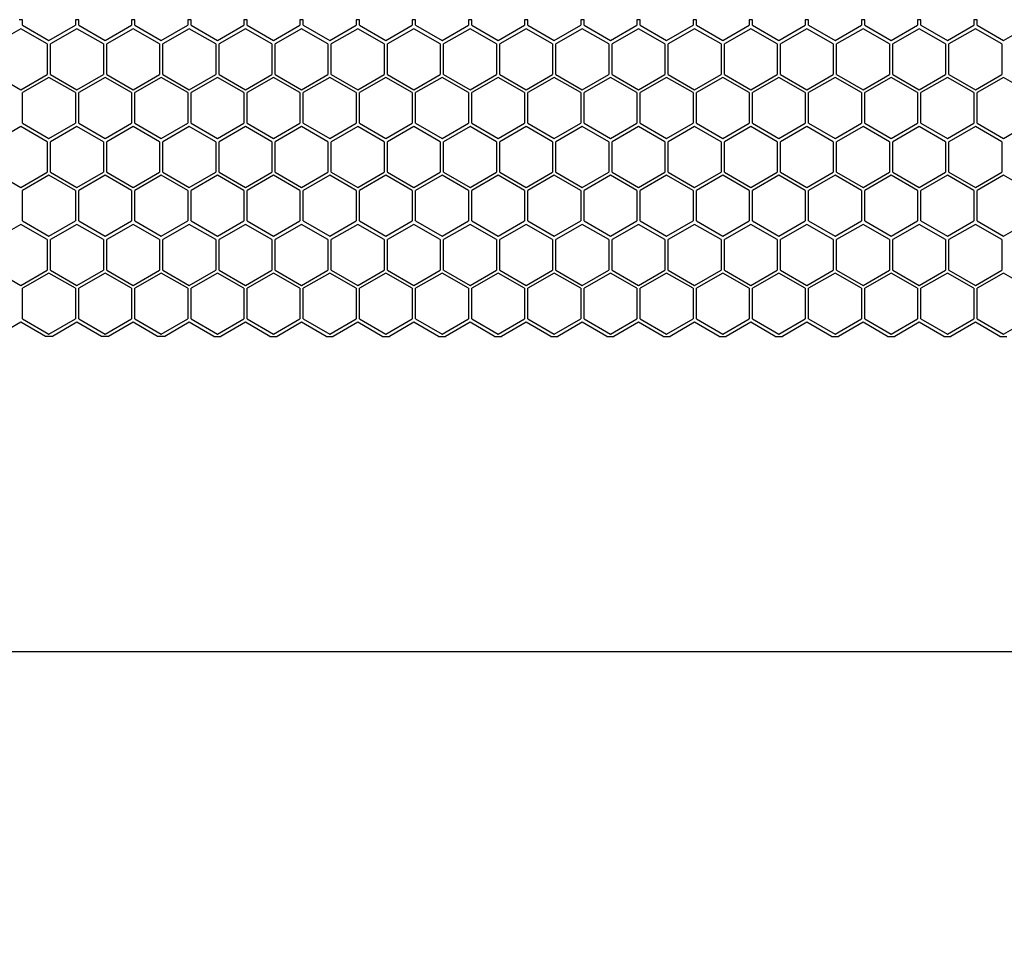
# Model space of a CAD drawing. Units: millimetres. Extents: x 38700 to 41907, y -4827 to -4295.
# Drawn here: x 41667 to 41726, y -4410 to -4355 of the extents above; entities that cross this region are included whole.
import ezdxf

# ---------------------------------------------------------------- set-up
doc = ezdxf.new("R2010")
doc.units = ezdxf.units.MM
doc.styles.get("Standard").update_dxf_attribs({"font": 'arial.ttf'})
doc.dimstyles.get("Standard").update_dxf_attribs({"dimtxt": 15, "dimasz": 10, "dimexe": 2, "dimexo": 5, "dimgap": 3, "dimtad": 0, "dimtih": 1, "dimtoh": 1, "dimdec": 0, "dimzin": 0, "dimdsep": 46, "dimtxsty": 'Standard', "dimcen": 0.09, "dimadec": 0, "dimazin": 0, "dimtfac": 1, "dimtdec": 0, "dimtofl": 0, "dimtmove": 0, "dimatfit": 3, "dimfxl": 1, "dimtolj": 1, "dimtzin": 0, "dimarcsym": 0})

# ---------------------------------------------------------------- blocks, each defined once
blk = doc.blocks.new('*D60')
at = {"color": 0, "lineweight": -2}
for p, q in [((40873.47, -4392.227), (40873.47, -4395.227)), ((41833.47, -4392.227), (41833.47, -4395.227)), ((40891.47, -4393.227), (41330.616, -4393.227)), ((41815.47, -4393.227), (41376.324, -4393.227))]:
    blk.add_line(p, q, dxfattribs=at)
at = {"color": 0, "lineweight": 70}
for points in [[(40891.47, -4390.227), (40891.47, -4396.227), (40873.47, -4393.227)], [(41815.47, -4396.227), (41815.47, -4390.227), (41833.47, -4393.227)]]:
    blk.add_solid(points, dxfattribs=at)
at = {"layer": 'Defpoints', "color": 0, "lineweight": 70}
for p in [(40873.47, -4374.22), (41833.47, -4374.299), (40873.47, -4393.227)]:
    blk.add_point(p, dxfattribs=at)
at = {"color": 0, "lineweight": -3, "insert": (41353.47, -4393.227), "char_height": 26, "attachment_point": 5}
blk.add_mtext('\\A1;\\H0.692308x;960', dxfattribs=at)

msp = doc.modelspace()

# ---------------------------------------------------------------- linework, layer by layer
at = {"color": 7, "linetype": 'Continuous'}
for p, q in [((41666.859, -4355.299), (41666.658, -4355.299)), ((41666.859, -4355.634), (41666.859, -4355.299)), ((41670.229, -4355.299), (41670.028, -4355.299)), ((41670.028, -4355.299), (41670.028, -4355.634)), ((41670.229, -4355.634), (41670.229, -4355.299)), ((41673.599, -4355.299), (41673.398, -4355.299)), ((41673.398, -4355.299), (41673.398, -4355.634)), ((41673.599, -4355.634), (41673.599, -4355.299)), ((41676.969, -4355.299), (41676.768, -4355.299)), ((41676.768, -4355.299), (41676.768, -4355.634)), ((41676.969, -4355.634), (41676.969, -4355.299)), ((41680.339, -4355.299), (41680.138, -4355.299)), ((41680.138, -4355.299), (41680.138, -4355.634)), ((41680.339, -4355.634), (41680.339, -4355.299)), ((41683.709, -4355.299), (41683.508, -4355.299)), ((41683.508, -4355.299), (41683.508, -4355.634)), ((41683.709, -4355.634), (41683.709, -4355.299)), ((41687.079, -4355.299), (41686.878, -4355.299)), ((41686.878, -4355.299), (41686.878, -4355.634)), ((41687.079, -4355.634), (41687.079, -4355.299)), ((41690.449, -4355.299), (41690.248, -4355.299)), ((41690.248, -4355.299), (41690.248, -4355.634)), ((41690.449, -4355.634), (41690.449, -4355.299)), ((41693.819, -4355.299), (41693.618, -4355.299)), ((41693.618, -4355.299), (41693.618, -4355.634)), ((41693.819, -4355.634), (41693.819, -4355.299)), ((41697.189, -4355.299), (41696.988, -4355.299)), ((41696.988, -4355.299), (41696.988, -4355.634)), ((41697.189, -4355.634), (41697.189, -4355.299)), ((41700.559, -4355.299), (41700.358, -4355.299)), ((41700.358, -4355.299), (41700.358, -4355.634)), ((41700.559, -4355.634), (41700.559, -4355.299)), ((41703.929, -4355.299), (41703.728, -4355.299)), ((41703.728, -4355.299), (41703.728, -4355.634)), ((41703.929, -4355.634), (41703.929, -4355.299)), ((41707.299, -4355.299), (41707.098, -4355.299)), ((41707.098, -4355.299), (41707.098, -4355.634)), ((41707.299, -4355.634), (41707.299, -4355.299)), ((41710.669, -4355.299), (41710.468, -4355.299)), ((41710.468, -4355.299), (41710.468, -4355.634)), ((41710.669, -4355.634), (41710.669, -4355.299)), ((41714.039, -4355.299), (41713.838, -4355.299)), ((41713.838, -4355.299), (41713.838, -4355.634)), ((41714.039, -4355.634), (41714.039, -4355.299)), ((41717.409, -4355.299), (41717.208, -4355.299)), ((41717.208, -4355.299), (41717.208, -4355.634)), ((41717.409, -4355.634), (41717.409, -4355.299)), ((41720.779, -4355.299), (41720.578, -4355.299)), ((41720.578, -4355.299), (41720.578, -4355.634)), ((41720.779, -4355.634), (41720.779, -4355.299)), ((41724.149, -4355.299), (41723.948, -4355.299)), ((41723.948, -4355.299), (41723.948, -4355.634)), ((41724.149, -4355.634), (41724.149, -4355.299)), ((41666.755, -4355.839), (41665.17, -4356.754)), ((41668.34, -4356.754), (41666.755, -4355.839)), ((41666.859, -4355.634), (41668.444, -4356.549)), ((41668.444, -4356.549), (41670.028, -4355.634)), ((41670.125, -4355.839), (41668.54, -4356.754)), ((41671.71, -4356.754), (41670.125, -4355.839)), ((41670.229, -4355.634), (41671.814, -4356.549)), ((41671.814, -4356.549), (41673.398, -4355.634)), ((41673.495, -4355.839), (41671.91, -4356.754)), ((41675.08, -4356.754), (41673.495, -4355.839)), ((41673.599, -4355.634), (41675.184, -4356.549)), ((41675.184, -4356.549), (41676.768, -4355.634)), ((41676.865, -4355.839), (41675.28, -4356.754)), ((41678.45, -4356.754), (41676.865, -4355.839)), ((41676.969, -4355.634), (41678.554, -4356.549)), ((41678.554, -4356.549), (41680.138, -4355.634)), ((41680.235, -4355.839), (41678.65, -4356.754)), ((41681.82, -4356.754), (41680.235, -4355.839)), ((41680.339, -4355.634), (41681.924, -4356.549)), ((41681.924, -4356.549), (41683.508, -4355.634)), ((41683.605, -4355.839), (41682.02, -4356.754)), ((41685.19, -4356.754), (41683.605, -4355.839)), ((41683.709, -4355.634), (41685.294, -4356.549)), ((41685.294, -4356.549), (41686.878, -4355.634)), ((41686.975, -4355.839), (41685.39, -4356.754)), ((41688.56, -4356.754), (41686.975, -4355.839)), ((41687.079, -4355.634), (41688.664, -4356.549)), ((41688.664, -4356.549), (41690.248, -4355.634)), ((41690.345, -4355.839), (41688.76, -4356.754)), ((41691.93, -4356.754), (41690.345, -4355.839)), ((41690.449, -4355.634), (41692.034, -4356.549)), ((41692.034, -4356.549), (41693.618, -4355.634)), ((41693.715, -4355.839), (41692.13, -4356.754)), ((41695.3, -4356.754), (41693.715, -4355.839)), ((41693.819, -4355.634), (41695.404, -4356.549)), ((41695.404, -4356.549), (41696.988, -4355.634)), ((41697.085, -4355.839), (41695.5, -4356.754)), ((41698.67, -4356.754), (41697.085, -4355.839)), ((41697.189, -4355.634), (41698.774, -4356.549)), ((41698.774, -4356.549), (41700.358, -4355.634)), ((41700.455, -4355.839), (41698.87, -4356.754)), ((41702.04, -4356.754), (41700.455, -4355.839)), ((41700.559, -4355.634), (41702.144, -4356.549)), ((41702.144, -4356.549), (41703.728, -4355.634)), ((41703.825, -4355.839), (41702.24, -4356.754)), ((41705.41, -4356.754), (41703.825, -4355.839)), ((41703.929, -4355.634), (41705.514, -4356.549)), ((41705.514, -4356.549), (41707.098, -4355.634)), ((41707.195, -4355.839), (41705.61, -4356.754)), ((41708.78, -4356.754), (41707.195, -4355.839)), ((41707.299, -4355.634), (41708.884, -4356.549)), ((41708.884, -4356.549), (41710.468, -4355.634)), ((41710.565, -4355.839), (41708.98, -4356.754)), ((41712.15, -4356.754), (41710.565, -4355.839)), ((41710.669, -4355.634), (41712.254, -4356.549)), ((41712.254, -4356.549), (41713.838, -4355.634)), ((41713.935, -4355.839), (41712.35, -4356.754)), ((41715.52, -4356.754), (41713.935, -4355.839)), ((41714.039, -4355.634), (41715.624, -4356.549)), ((41715.624, -4356.549), (41717.208, -4355.634)), ((41717.305, -4355.839), (41715.72, -4356.754)), ((41718.89, -4356.754), (41717.305, -4355.839)), ((41717.409, -4355.634), (41718.994, -4356.549)), ((41718.994, -4356.549), (41720.578, -4355.634)), ((41720.675, -4355.839), (41719.09, -4356.754)), ((41722.26, -4356.754), (41720.675, -4355.839)), ((41720.779, -4355.634), (41722.364, -4356.549)), ((41722.364, -4356.549), (41723.948, -4355.634)), ((41724.045, -4355.839), (41722.46, -4356.754)), ((41725.63, -4356.754), (41724.045, -4355.839)), ((41724.149, -4355.634), (41725.734, -4356.549)), ((41725.734, -4356.549), (41727.318, -4355.634)), ((41668.34, -4356.754), (41668.34, -4358.584)), ((41668.54, -4358.584), (41668.54, -4356.754)), ((41671.71, -4356.754), (41671.71, -4358.584)), ((41671.91, -4358.584), (41671.91, -4356.754)), ((41675.08, -4356.754), (41675.08, -4358.584)), ((41675.28, -4358.584), (41675.28, -4356.754)), ((41678.45, -4356.754), (41678.45, -4358.584)), ((41678.65, -4358.584), (41678.65, -4356.754)), ((41681.82, -4356.754), (41681.82, -4358.584)), ((41682.02, -4358.584), (41682.02, -4356.754)), ((41685.19, -4356.754), (41685.19, -4358.584)), ((41685.39, -4358.584), (41685.39, -4356.754)), ((41688.56, -4356.754), (41688.56, -4358.584)), ((41688.76, -4358.584), (41688.76, -4356.754)), ((41691.93, -4356.754), (41691.93, -4358.584)), ((41692.13, -4358.584), (41692.13, -4356.754)), ((41695.3, -4356.754), (41695.3, -4358.584)), ((41695.5, -4358.584), (41695.5, -4356.754)), ((41698.67, -4356.754), (41698.67, -4358.584)), ((41698.87, -4358.584), (41698.87, -4356.754)), ((41702.04, -4356.754), (41702.04, -4358.584)), ((41702.24, -4358.584), (41702.24, -4356.754)), ((41705.41, -4356.754), (41705.41, -4358.584)), ((41705.61, -4358.584), (41705.61, -4356.754)), ((41708.78, -4356.754), (41708.78, -4358.584)), ((41708.98, -4358.584), (41708.98, -4356.754)), ((41712.15, -4356.754), (41712.15, -4358.584)), ((41712.35, -4358.584), (41712.35, -4356.754)), ((41715.52, -4356.754), (41715.52, -4358.584)), ((41715.72, -4358.584), (41715.72, -4356.754)), ((41718.89, -4356.754), (41718.89, -4358.584)), ((41719.09, -4358.584), (41719.09, -4356.754)), ((41722.26, -4356.754), (41722.26, -4358.584)), ((41722.46, -4358.584), (41722.46, -4356.754)), ((41725.63, -4356.754), (41725.63, -4358.584)), ((41665.17, -4358.584), (41666.755, -4359.499)), ((41666.755, -4359.499), (41668.34, -4358.584)), ((41668.444, -4358.759), (41666.859, -4359.674)), ((41670.028, -4359.674), (41668.444, -4358.759)), ((41668.54, -4358.584), (41670.125, -4359.499)), ((41670.125, -4359.499), (41671.71, -4358.584)), ((41671.814, -4358.759), (41670.229, -4359.674)), ((41673.398, -4359.674), (41671.814, -4358.759)), ((41671.91, -4358.584), (41673.495, -4359.499)), ((41673.495, -4359.499), (41675.08, -4358.584)), ((41675.184, -4358.759), (41673.599, -4359.674)), ((41676.768, -4359.674), (41675.184, -4358.759)), ((41675.28, -4358.584), (41676.865, -4359.499)), ((41676.865, -4359.499), (41678.45, -4358.584)), ((41678.554, -4358.759), (41676.969, -4359.674)), ((41680.138, -4359.674), (41678.554, -4358.759)), ((41678.65, -4358.584), (41680.235, -4359.499)), ((41680.235, -4359.499), (41681.82, -4358.584)), ((41681.924, -4358.759), (41680.339, -4359.674)), ((41683.508, -4359.674), (41681.924, -4358.759)), ((41682.02, -4358.584), (41683.605, -4359.499)), ((41683.605, -4359.499), (41685.19, -4358.584)), ((41685.294, -4358.759), (41683.709, -4359.674)), ((41686.878, -4359.674), (41685.294, -4358.759)), ((41685.39, -4358.584), (41686.975, -4359.499)), ((41686.975, -4359.499), (41688.56, -4358.584)), ((41688.664, -4358.759), (41687.079, -4359.674)), ((41690.248, -4359.674), (41688.664, -4358.759)), ((41688.76, -4358.584), (41690.345, -4359.499)), ((41690.345, -4359.499), (41691.93, -4358.584)), ((41692.034, -4358.759), (41690.449, -4359.674)), ((41693.618, -4359.674), (41692.034, -4358.759)), ((41692.13, -4358.584), (41693.715, -4359.499)), ((41693.715, -4359.499), (41695.3, -4358.584)), ((41695.404, -4358.759), (41693.819, -4359.674)), ((41696.988, -4359.674), (41695.404, -4358.759)), ((41695.5, -4358.584), (41697.085, -4359.499)), ((41697.085, -4359.499), (41698.67, -4358.584)), ((41698.774, -4358.759), (41697.189, -4359.674)), ((41700.358, -4359.674), (41698.774, -4358.759)), ((41698.87, -4358.584), (41700.455, -4359.499)), ((41700.455, -4359.499), (41702.04, -4358.584)), ((41702.144, -4358.759), (41700.559, -4359.674)), ((41703.728, -4359.674), (41702.144, -4358.759)), ((41702.24, -4358.584), (41703.825, -4359.499)), ((41703.825, -4359.499), (41705.41, -4358.584)), ((41705.514, -4358.759), (41703.929, -4359.674)), ((41707.098, -4359.674), (41705.514, -4358.759)), ((41705.61, -4358.584), (41707.195, -4359.499)), ((41707.195, -4359.499), (41708.78, -4358.584)), ((41708.884, -4358.759), (41707.299, -4359.674)), ((41710.468, -4359.674), (41708.884, -4358.759)), ((41708.98, -4358.584), (41710.565, -4359.499)), ((41710.565, -4359.499), (41712.15, -4358.584)), ((41712.254, -4358.759), (41710.669, -4359.674)), ((41713.838, -4359.674), (41712.254, -4358.759)), ((41712.35, -4358.584), (41713.935, -4359.499)), ((41713.935, -4359.499), (41715.52, -4358.584)), ((41715.624, -4358.759), (41714.039, -4359.674)), ((41717.208, -4359.674), (41715.624, -4358.759)), ((41715.72, -4358.584), (41717.305, -4359.499)), ((41717.305, -4359.499), (41718.89, -4358.584)), ((41718.994, -4358.759), (41717.409, -4359.674)), ((41720.578, -4359.674), (41718.994, -4358.759)), ((41719.09, -4358.584), (41720.675, -4359.499)), ((41720.675, -4359.499), (41722.26, -4358.584)), ((41722.364, -4358.759), (41720.779, -4359.674)), ((41723.948, -4359.674), (41722.364, -4358.759)), ((41722.46, -4358.584), (41724.045, -4359.499)), ((41724.045, -4359.499), (41725.63, -4358.584)), ((41725.734, -4358.759), (41724.149, -4359.674)), ((41727.318, -4359.674), (41725.734, -4358.759)), ((41666.859, -4361.504), (41666.859, -4359.674)), ((41670.028, -4359.674), (41670.028, -4361.504)), ((41670.229, -4361.504), (41670.229, -4359.674)), ((41673.398, -4359.674), (41673.398, -4361.504)), ((41673.599, -4361.504), (41673.599, -4359.674)), ((41676.768, -4359.674), (41676.768, -4361.504)), ((41676.969, -4361.504), (41676.969, -4359.674)), ((41680.138, -4359.674), (41680.138, -4361.504)), ((41680.339, -4361.504), (41680.339, -4359.674)), ((41683.508, -4359.674), (41683.508, -4361.504)), ((41683.709, -4361.504), (41683.709, -4359.674)), ((41686.878, -4359.674), (41686.878, -4361.504)), ((41687.079, -4361.504), (41687.079, -4359.674)), ((41690.248, -4359.674), (41690.248, -4361.504)), ((41690.449, -4361.504), (41690.449, -4359.674)), ((41693.618, -4359.674), (41693.618, -4361.504)), ((41693.819, -4361.504), (41693.819, -4359.674)), ((41696.988, -4359.674), (41696.988, -4361.504)), ((41697.189, -4361.504), (41697.189, -4359.674)), ((41700.358, -4359.674), (41700.358, -4361.504)), ((41700.559, -4361.504), (41700.559, -4359.674)), ((41703.728, -4359.674), (41703.728, -4361.504)), ((41703.929, -4361.504), (41703.929, -4359.674)), ((41707.098, -4359.674), (41707.098, -4361.504)), ((41707.299, -4361.504), (41707.299, -4359.674)), ((41710.468, -4359.674), (41710.468, -4361.504)), ((41710.669, -4361.504), (41710.669, -4359.674)), ((41713.838, -4359.674), (41713.838, -4361.504)), ((41714.039, -4361.504), (41714.039, -4359.674)), ((41717.208, -4359.674), (41717.208, -4361.504)), ((41717.409, -4361.504), (41717.409, -4359.674)), ((41720.578, -4359.674), (41720.578, -4361.504)), ((41720.779, -4361.504), (41720.779, -4359.674)), ((41723.948, -4359.674), (41723.948, -4361.504)), ((41724.149, -4361.504), (41724.149, -4359.674)), ((41666.755, -4361.709), (41665.17, -4362.624)), ((41668.34, -4362.624), (41666.755, -4361.709)), ((41666.859, -4361.504), (41668.444, -4362.419)), ((41668.444, -4362.419), (41670.028, -4361.504)), ((41670.125, -4361.709), (41668.54, -4362.624)), ((41671.71, -4362.624), (41670.125, -4361.709)), ((41670.229, -4361.504), (41671.814, -4362.419)), ((41671.814, -4362.419), (41673.398, -4361.504)), ((41673.495, -4361.709), (41671.91, -4362.624)), ((41675.08, -4362.624), (41673.495, -4361.709)), ((41673.599, -4361.504), (41675.184, -4362.419)), ((41675.184, -4362.419), (41676.768, -4361.504)), ((41676.865, -4361.709), (41675.28, -4362.624)), ((41678.45, -4362.624), (41676.865, -4361.709)), ((41676.969, -4361.504), (41678.554, -4362.419)), ((41678.554, -4362.419), (41680.138, -4361.504)), ((41680.235, -4361.709), (41678.65, -4362.624)), ((41681.82, -4362.624), (41680.235, -4361.709)), ((41680.339, -4361.504), (41681.924, -4362.419)), ((41681.924, -4362.419), (41683.508, -4361.504)), ((41683.605, -4361.709), (41682.02, -4362.624)), ((41685.19, -4362.624), (41683.605, -4361.709)), ((41683.709, -4361.504), (41685.294, -4362.419)), ((41685.294, -4362.419), (41686.878, -4361.504)), ((41686.975, -4361.709), (41685.39, -4362.624)), ((41688.56, -4362.624), (41686.975, -4361.709)), ((41687.079, -4361.504), (41688.664, -4362.419)), ((41688.664, -4362.419), (41690.248, -4361.504)), ((41690.345, -4361.709), (41688.76, -4362.624)), ((41691.93, -4362.624), (41690.345, -4361.709)), ((41690.449, -4361.504), (41692.034, -4362.419)), ((41692.034, -4362.419), (41693.618, -4361.504)), ((41693.715, -4361.709), (41692.13, -4362.624)), ((41695.3, -4362.624), (41693.715, -4361.709)), ((41693.819, -4361.504), (41695.404, -4362.419)), ((41695.404, -4362.419), (41696.988, -4361.504)), ((41697.085, -4361.709), (41695.5, -4362.624)), ((41698.67, -4362.624), (41697.085, -4361.709)), ((41697.189, -4361.504), (41698.774, -4362.419)), ((41698.774, -4362.419), (41700.358, -4361.504)), ((41700.455, -4361.709), (41698.87, -4362.624)), ((41702.04, -4362.624), (41700.455, -4361.709)), ((41700.559, -4361.504), (41702.144, -4362.419)), ((41702.144, -4362.419), (41703.728, -4361.504)), ((41703.825, -4361.709), (41702.24, -4362.624)), ((41705.41, -4362.624), (41703.825, -4361.709)), ((41703.929, -4361.504), (41705.514, -4362.419)), ((41705.514, -4362.419), (41707.098, -4361.504)), ((41707.195, -4361.709), (41705.61, -4362.624)), ((41708.78, -4362.624), (41707.195, -4361.709)), ((41707.299, -4361.504), (41708.884, -4362.419)), ((41708.884, -4362.419), (41710.468, -4361.504)), ((41710.565, -4361.709), (41708.98, -4362.624)), ((41712.15, -4362.624), (41710.565, -4361.709)), ((41710.669, -4361.504), (41712.254, -4362.419)), ((41712.254, -4362.419), (41713.838, -4361.504)), ((41713.935, -4361.709), (41712.35, -4362.624)), ((41715.52, -4362.624), (41713.935, -4361.709)), ((41714.039, -4361.504), (41715.624, -4362.419)), ((41715.624, -4362.419), (41717.208, -4361.504)), ((41717.305, -4361.709), (41715.72, -4362.624)), ((41718.89, -4362.624), (41717.305, -4361.709)), ((41717.409, -4361.504), (41718.994, -4362.419)), ((41718.994, -4362.419), (41720.578, -4361.504)), ((41720.675, -4361.709), (41719.09, -4362.624)), ((41722.26, -4362.624), (41720.675, -4361.709)), ((41720.779, -4361.504), (41722.364, -4362.419)), ((41722.364, -4362.419), (41723.948, -4361.504)), ((41724.045, -4361.709), (41722.46, -4362.624)), ((41725.63, -4362.624), (41724.045, -4361.709)), ((41724.149, -4361.504), (41725.734, -4362.419)), ((41725.734, -4362.419), (41727.318, -4361.504)), ((41668.34, -4362.624), (41668.34, -4364.454)), ((41668.54, -4364.454), (41668.54, -4362.624)), ((41671.71, -4362.624), (41671.71, -4364.454)), ((41671.91, -4364.454), (41671.91, -4362.624)), ((41675.08, -4362.624), (41675.08, -4364.454)), ((41675.28, -4364.454), (41675.28, -4362.624)), ((41678.45, -4362.624), (41678.45, -4364.454)), ((41678.65, -4364.454), (41678.65, -4362.624)), ((41681.82, -4362.624), (41681.82, -4364.454)), ((41682.02, -4364.454), (41682.02, -4362.624)), ((41685.19, -4362.624), (41685.19, -4364.454)), ((41685.39, -4364.454), (41685.39, -4362.624)), ((41688.56, -4362.624), (41688.56, -4364.454)), ((41688.76, -4364.454), (41688.76, -4362.624)), ((41691.93, -4362.624), (41691.93, -4364.454)), ((41692.13, -4364.454), (41692.13, -4362.624)), ((41695.3, -4362.624), (41695.3, -4364.454)), ((41695.5, -4364.454), (41695.5, -4362.624)), ((41698.67, -4362.624), (41698.67, -4364.454)), ((41698.87, -4364.454), (41698.87, -4362.624)), ((41702.04, -4362.624), (41702.04, -4364.454)), ((41702.24, -4364.454), (41702.24, -4362.624)), ((41705.41, -4362.624), (41705.41, -4364.454)), ((41705.61, -4364.454), (41705.61, -4362.624)), ((41708.78, -4362.624), (41708.78, -4364.454)), ((41708.98, -4364.454), (41708.98, -4362.624)), ((41712.15, -4362.624), (41712.15, -4364.454)), ((41712.35, -4364.454), (41712.35, -4362.624)), ((41715.52, -4362.624), (41715.52, -4364.454)), ((41715.72, -4364.454), (41715.72, -4362.624)), ((41718.89, -4362.624), (41718.89, -4364.454)), ((41719.09, -4364.454), (41719.09, -4362.624)), ((41722.26, -4362.624), (41722.26, -4364.454)), ((41722.46, -4364.454), (41722.46, -4362.624)), ((41725.63, -4362.624), (41725.63, -4364.454)), ((41665.17, -4364.454), (41666.755, -4365.369)), ((41666.755, -4365.369), (41668.34, -4364.454)), ((41668.444, -4364.629), (41666.859, -4365.544)), ((41670.028, -4365.544), (41668.444, -4364.629)), ((41668.54, -4364.454), (41670.125, -4365.369)), ((41670.125, -4365.369), (41671.71, -4364.454)), ((41671.814, -4364.629), (41670.229, -4365.544)), ((41673.398, -4365.544), (41671.814, -4364.629)), ((41671.91, -4364.454), (41673.495, -4365.369)), ((41673.495, -4365.369), (41675.08, -4364.454)), ((41675.184, -4364.629), (41673.599, -4365.544)), ((41676.768, -4365.544), (41675.184, -4364.629)), ((41675.28, -4364.454), (41676.865, -4365.369)), ((41676.865, -4365.369), (41678.45, -4364.454)), ((41678.554, -4364.629), (41676.969, -4365.544)), ((41680.138, -4365.544), (41678.554, -4364.629)), ((41678.65, -4364.454), (41680.235, -4365.369)), ((41680.235, -4365.369), (41681.82, -4364.454)), ((41681.924, -4364.629), (41680.339, -4365.544)), ((41683.508, -4365.544), (41681.924, -4364.629)), ((41682.02, -4364.454), (41683.605, -4365.369)), ((41683.605, -4365.369), (41685.19, -4364.454)), ((41685.294, -4364.629), (41683.709, -4365.544)), ((41686.878, -4365.544), (41685.294, -4364.629)), ((41685.39, -4364.454), (41686.975, -4365.369)), ((41686.975, -4365.369), (41688.56, -4364.454)), ((41688.664, -4364.629), (41687.079, -4365.544)), ((41690.248, -4365.544), (41688.664, -4364.629)), ((41688.76, -4364.454), (41690.345, -4365.369)), ((41690.345, -4365.369), (41691.93, -4364.454)), ((41692.034, -4364.629), (41690.449, -4365.544)), ((41693.618, -4365.544), (41692.034, -4364.629)), ((41692.13, -4364.454), (41693.715, -4365.369)), ((41693.715, -4365.369), (41695.3, -4364.454)), ((41695.404, -4364.629), (41693.819, -4365.544)), ((41696.988, -4365.544), (41695.404, -4364.629)), ((41695.5, -4364.454), (41697.085, -4365.369)), ((41697.085, -4365.369), (41698.67, -4364.454)), ((41698.774, -4364.629), (41697.189, -4365.544)), ((41700.358, -4365.544), (41698.774, -4364.629)), ((41698.87, -4364.454), (41700.455, -4365.369)), ((41700.455, -4365.369), (41702.04, -4364.454)), ((41702.144, -4364.629), (41700.559, -4365.544)), ((41703.728, -4365.544), (41702.144, -4364.629)), ((41702.24, -4364.454), (41703.825, -4365.369)), ((41703.825, -4365.369), (41705.41, -4364.454)), ((41705.514, -4364.629), (41703.929, -4365.544)), ((41707.098, -4365.544), (41705.514, -4364.629)), ((41705.61, -4364.454), (41707.195, -4365.369)), ((41707.195, -4365.369), (41708.78, -4364.454)), ((41708.884, -4364.629), (41707.299, -4365.544)), ((41710.468, -4365.544), (41708.884, -4364.629)), ((41708.98, -4364.454), (41710.565, -4365.369)), ((41710.565, -4365.369), (41712.15, -4364.454)), ((41712.254, -4364.629), (41710.669, -4365.544)), ((41713.838, -4365.544), (41712.254, -4364.629)), ((41712.35, -4364.454), (41713.935, -4365.369)), ((41713.935, -4365.369), (41715.52, -4364.454)), ((41715.624, -4364.629), (41714.039, -4365.544)), ((41717.208, -4365.544), (41715.624, -4364.629)), ((41715.72, -4364.454), (41717.305, -4365.369)), ((41717.305, -4365.369), (41718.89, -4364.454)), ((41718.994, -4364.629), (41717.409, -4365.544)), ((41720.578, -4365.544), (41718.994, -4364.629)), ((41719.09, -4364.454), (41720.675, -4365.369)), ((41720.675, -4365.369), (41722.26, -4364.454)), ((41722.364, -4364.629), (41720.779, -4365.544)), ((41723.948, -4365.544), (41722.364, -4364.629)), ((41722.46, -4364.454), (41724.045, -4365.369)), ((41724.045, -4365.369), (41725.63, -4364.454)), ((41725.734, -4364.629), (41724.149, -4365.544)), ((41727.318, -4365.544), (41725.734, -4364.629)), ((41666.859, -4367.374), (41666.859, -4365.544)), ((41670.028, -4365.544), (41670.028, -4367.374)), ((41670.229, -4367.374), (41670.229, -4365.544)), ((41673.398, -4365.544), (41673.398, -4367.374)), ((41673.599, -4367.374), (41673.599, -4365.544)), ((41676.768, -4365.544), (41676.768, -4367.374)), ((41676.969, -4367.374), (41676.969, -4365.544)), ((41680.138, -4365.544), (41680.138, -4367.374)), ((41680.339, -4367.374), (41680.339, -4365.544)), ((41683.508, -4365.544), (41683.508, -4367.374)), ((41683.709, -4367.374), (41683.709, -4365.544)), ((41686.878, -4365.544), (41686.878, -4367.374)), ((41687.079, -4367.374), (41687.079, -4365.544)), ((41690.248, -4365.544), (41690.248, -4367.374)), ((41690.449, -4367.374), (41690.449, -4365.544)), ((41693.618, -4365.544), (41693.618, -4367.374)), ((41693.819, -4367.374), (41693.819, -4365.544)), ((41696.988, -4365.544), (41696.988, -4367.374)), ((41697.189, -4367.374), (41697.189, -4365.544)), ((41700.358, -4365.544), (41700.358, -4367.374)), ((41700.559, -4367.374), (41700.559, -4365.544)), ((41703.728, -4365.544), (41703.728, -4367.374)), ((41703.929, -4367.374), (41703.929, -4365.544)), ((41707.098, -4365.544), (41707.098, -4367.374)), ((41707.299, -4367.374), (41707.299, -4365.544)), ((41710.468, -4365.544), (41710.468, -4367.374)), ((41710.669, -4367.374), (41710.669, -4365.544)), ((41713.838, -4365.544), (41713.838, -4367.374)), ((41714.039, -4367.374), (41714.039, -4365.544)), ((41717.208, -4365.544), (41717.208, -4367.374)), ((41717.409, -4367.374), (41717.409, -4365.544)), ((41720.578, -4365.544), (41720.578, -4367.374)), ((41720.779, -4367.374), (41720.779, -4365.544)), ((41723.948, -4365.544), (41723.948, -4367.374)), ((41724.149, -4367.374), (41724.149, -4365.544)), ((41666.755, -4367.579), (41665.17, -4368.494)), ((41668.34, -4368.494), (41666.755, -4367.579)), ((41666.859, -4367.374), (41668.444, -4368.289)), ((41668.444, -4368.289), (41670.028, -4367.374)), ((41670.125, -4367.579), (41668.54, -4368.494)), ((41671.71, -4368.494), (41670.125, -4367.579)), ((41670.229, -4367.374), (41671.814, -4368.289)), ((41671.814, -4368.289), (41673.398, -4367.374)), ((41673.495, -4367.579), (41671.91, -4368.494)), ((41675.08, -4368.494), (41673.495, -4367.579)), ((41673.599, -4367.374), (41675.184, -4368.289)), ((41675.184, -4368.289), (41676.768, -4367.374)), ((41676.865, -4367.579), (41675.28, -4368.494)), ((41678.45, -4368.494), (41676.865, -4367.579)), ((41676.969, -4367.374), (41678.554, -4368.289)), ((41678.554, -4368.289), (41680.138, -4367.374)), ((41680.235, -4367.579), (41678.65, -4368.494)), ((41681.82, -4368.494), (41680.235, -4367.579)), ((41680.339, -4367.374), (41681.924, -4368.289)), ((41681.924, -4368.289), (41683.508, -4367.374)), ((41683.605, -4367.579), (41682.02, -4368.494)), ((41685.19, -4368.494), (41683.605, -4367.579)), ((41683.709, -4367.374), (41685.294, -4368.289)), ((41685.294, -4368.289), (41686.878, -4367.374)), ((41686.975, -4367.579), (41685.39, -4368.494)), ((41688.56, -4368.494), (41686.975, -4367.579)), ((41687.079, -4367.374), (41688.664, -4368.289)), ((41688.664, -4368.289), (41690.248, -4367.374)), ((41690.345, -4367.579), (41688.76, -4368.494)), ((41691.93, -4368.494), (41690.345, -4367.579)), ((41690.449, -4367.374), (41692.034, -4368.289)), ((41692.034, -4368.289), (41693.618, -4367.374)), ((41693.715, -4367.579), (41692.13, -4368.494)), ((41695.3, -4368.494), (41693.715, -4367.579)), ((41693.819, -4367.374), (41695.404, -4368.289)), ((41695.404, -4368.289), (41696.988, -4367.374)), ((41697.085, -4367.579), (41695.5, -4368.494)), ((41698.67, -4368.494), (41697.085, -4367.579)), ((41697.189, -4367.374), (41698.774, -4368.289)), ((41698.774, -4368.289), (41700.358, -4367.374)), ((41700.455, -4367.579), (41698.87, -4368.494)), ((41702.04, -4368.494), (41700.455, -4367.579)), ((41700.559, -4367.374), (41702.144, -4368.289)), ((41702.144, -4368.289), (41703.728, -4367.374)), ((41703.825, -4367.579), (41702.24, -4368.494)), ((41705.41, -4368.494), (41703.825, -4367.579)), ((41703.929, -4367.374), (41705.514, -4368.289)), ((41705.514, -4368.289), (41707.098, -4367.374)), ((41707.195, -4367.579), (41705.61, -4368.494)), ((41708.78, -4368.494), (41707.195, -4367.579)), ((41707.299, -4367.374), (41708.884, -4368.289)), ((41708.884, -4368.289), (41710.468, -4367.374)), ((41710.565, -4367.579), (41708.98, -4368.494)), ((41712.15, -4368.494), (41710.565, -4367.579)), ((41710.669, -4367.374), (41712.254, -4368.289)), ((41712.254, -4368.289), (41713.838, -4367.374)), ((41713.935, -4367.579), (41712.35, -4368.494)), ((41715.52, -4368.494), (41713.935, -4367.579)), ((41714.039, -4367.374), (41715.624, -4368.289)), ((41715.624, -4368.289), (41717.208, -4367.374)), ((41717.305, -4367.579), (41715.72, -4368.494)), ((41718.89, -4368.494), (41717.305, -4367.579)), ((41717.409, -4367.374), (41718.994, -4368.289)), ((41718.994, -4368.289), (41720.578, -4367.374)), ((41720.675, -4367.579), (41719.09, -4368.494)), ((41722.26, -4368.494), (41720.675, -4367.579)), ((41720.779, -4367.374), (41722.364, -4368.289)), ((41722.364, -4368.289), (41723.948, -4367.374)), ((41724.045, -4367.579), (41722.46, -4368.494)), ((41725.63, -4368.494), (41724.045, -4367.579)), ((41724.149, -4367.374), (41725.734, -4368.289)), ((41725.734, -4368.289), (41727.318, -4367.374)), ((41668.34, -4368.494), (41668.34, -4370.324)), ((41668.54, -4370.324), (41668.54, -4368.494)), ((41671.71, -4368.494), (41671.71, -4370.324)), ((41671.91, -4370.324), (41671.91, -4368.494)), ((41675.08, -4368.494), (41675.08, -4370.324)), ((41675.28, -4370.324), (41675.28, -4368.494)), ((41678.45, -4368.494), (41678.45, -4370.324)), ((41678.65, -4370.324), (41678.65, -4368.494)), ((41681.82, -4368.494), (41681.82, -4370.324)), ((41682.02, -4370.324), (41682.02, -4368.494)), ((41685.19, -4368.494), (41685.19, -4370.324)), ((41685.39, -4370.324), (41685.39, -4368.494)), ((41688.56, -4368.494), (41688.56, -4370.324)), ((41688.76, -4370.324), (41688.76, -4368.494)), ((41691.93, -4368.494), (41691.93, -4370.324)), ((41692.13, -4370.324), (41692.13, -4368.494)), ((41695.3, -4368.494), (41695.3, -4370.324)), ((41695.5, -4370.324), (41695.5, -4368.494)), ((41698.67, -4368.494), (41698.67, -4370.324)), ((41698.87, -4370.324), (41698.87, -4368.494)), ((41702.04, -4368.494), (41702.04, -4370.324)), ((41702.24, -4370.324), (41702.24, -4368.494)), ((41705.41, -4368.494), (41705.41, -4370.324)), ((41705.61, -4370.324), (41705.61, -4368.494)), ((41708.78, -4368.494), (41708.78, -4370.324)), ((41708.98, -4370.324), (41708.98, -4368.494)), ((41712.15, -4368.494), (41712.15, -4370.324)), ((41712.35, -4370.324), (41712.35, -4368.494)), ((41715.52, -4368.494), (41715.52, -4370.324)), ((41715.72, -4370.324), (41715.72, -4368.494)), ((41718.89, -4368.494), (41718.89, -4370.324)), ((41719.09, -4370.324), (41719.09, -4368.494)), ((41722.26, -4368.494), (41722.26, -4370.324)), ((41722.46, -4370.324), (41722.46, -4368.494)), ((41725.63, -4368.494), (41725.63, -4370.324)), ((41665.17, -4370.324), (41666.755, -4371.239)), ((41666.755, -4371.239), (41668.34, -4370.324)), ((41668.444, -4370.499), (41666.859, -4371.414)), ((41670.028, -4371.414), (41668.444, -4370.499)), ((41668.54, -4370.324), (41670.125, -4371.239)), ((41670.125, -4371.239), (41671.71, -4370.324)), ((41671.814, -4370.499), (41670.229, -4371.414)), ((41673.398, -4371.414), (41671.814, -4370.499)), ((41671.91, -4370.324), (41673.495, -4371.239)), ((41673.495, -4371.239), (41675.08, -4370.324)), ((41675.184, -4370.499), (41673.599, -4371.414)), ((41676.768, -4371.414), (41675.184, -4370.499)), ((41675.28, -4370.324), (41676.865, -4371.239)), ((41676.865, -4371.239), (41678.45, -4370.324)), ((41678.554, -4370.499), (41676.969, -4371.414)), ((41680.138, -4371.414), (41678.554, -4370.499)), ((41678.65, -4370.324), (41680.235, -4371.239)), ((41680.235, -4371.239), (41681.82, -4370.324)), ((41681.924, -4370.499), (41680.339, -4371.414)), ((41683.508, -4371.414), (41681.924, -4370.499)), ((41682.02, -4370.324), (41683.605, -4371.239)), ((41683.605, -4371.239), (41685.19, -4370.324)), ((41685.294, -4370.499), (41683.709, -4371.414)), ((41686.878, -4371.414), (41685.294, -4370.499)), ((41685.39, -4370.324), (41686.975, -4371.239)), ((41686.975, -4371.239), (41688.56, -4370.324)), ((41688.664, -4370.499), (41687.079, -4371.414)), ((41690.248, -4371.414), (41688.664, -4370.499)), ((41688.76, -4370.324), (41690.345, -4371.239)), ((41690.345, -4371.239), (41691.93, -4370.324)), ((41692.034, -4370.499), (41690.449, -4371.414)), ((41693.618, -4371.414), (41692.034, -4370.499)), ((41692.13, -4370.324), (41693.715, -4371.239)), ((41693.715, -4371.239), (41695.3, -4370.324)), ((41695.404, -4370.499), (41693.819, -4371.414)), ((41696.988, -4371.414), (41695.404, -4370.499)), ((41695.5, -4370.324), (41697.085, -4371.239)), ((41697.085, -4371.239), (41698.67, -4370.324)), ((41698.774, -4370.499), (41697.189, -4371.414)), ((41700.358, -4371.414), (41698.774, -4370.499)), ((41698.87, -4370.324), (41700.455, -4371.239)), ((41700.455, -4371.239), (41702.04, -4370.324)), ((41702.144, -4370.499), (41700.559, -4371.414)), ((41703.728, -4371.414), (41702.144, -4370.499)), ((41702.24, -4370.324), (41703.825, -4371.239)), ((41703.825, -4371.239), (41705.41, -4370.324)), ((41705.514, -4370.499), (41703.929, -4371.414)), ((41707.098, -4371.414), (41705.514, -4370.499)), ((41705.61, -4370.324), (41707.195, -4371.239)), ((41707.195, -4371.239), (41708.78, -4370.324)), ((41708.884, -4370.499), (41707.299, -4371.414)), ((41710.468, -4371.414), (41708.884, -4370.499)), ((41708.98, -4370.324), (41710.565, -4371.239)), ((41710.565, -4371.239), (41712.15, -4370.324)), ((41712.254, -4370.499), (41710.669, -4371.414)), ((41713.838, -4371.414), (41712.254, -4370.499)), ((41712.35, -4370.324), (41713.935, -4371.239)), ((41713.935, -4371.239), (41715.52, -4370.324)), ((41715.624, -4370.499), (41714.039, -4371.414)), ((41717.208, -4371.414), (41715.624, -4370.499)), ((41715.72, -4370.324), (41717.305, -4371.239)), ((41717.305, -4371.239), (41718.89, -4370.324)), ((41718.994, -4370.499), (41717.409, -4371.414)), ((41720.578, -4371.414), (41718.994, -4370.499)), ((41719.09, -4370.324), (41720.675, -4371.239)), ((41720.675, -4371.239), (41722.26, -4370.324)), ((41722.364, -4370.499), (41720.779, -4371.414)), ((41723.948, -4371.414), (41722.364, -4370.499)), ((41722.46, -4370.324), (41724.045, -4371.239)), ((41724.045, -4371.239), (41725.63, -4370.324)), ((41725.734, -4370.499), (41724.149, -4371.414)), ((41727.318, -4371.414), (41725.734, -4370.499)), ((41666.859, -4373.244), (41666.859, -4371.414)), ((41670.028, -4371.414), (41670.028, -4373.244)), ((41670.229, -4373.244), (41670.229, -4371.414)), ((41673.398, -4371.414), (41673.398, -4373.244)), ((41673.599, -4373.244), (41673.599, -4371.414)), ((41676.768, -4371.414), (41676.768, -4373.244)), ((41676.969, -4373.244), (41676.969, -4371.414)), ((41680.138, -4371.414), (41680.138, -4373.244)), ((41680.339, -4373.244), (41680.339, -4371.414)), ((41683.508, -4371.414), (41683.508, -4373.244)), ((41683.709, -4373.244), (41683.709, -4371.414)), ((41686.878, -4371.414), (41686.878, -4373.244)), ((41687.079, -4373.244), (41687.079, -4371.414)), ((41690.248, -4371.414), (41690.248, -4373.244)), ((41690.449, -4373.244), (41690.449, -4371.414)), ((41693.618, -4371.414), (41693.618, -4373.244)), ((41693.819, -4373.244), (41693.819, -4371.414)), ((41696.988, -4371.414), (41696.988, -4373.244)), ((41697.189, -4373.244), (41697.189, -4371.414)), ((41700.358, -4371.414), (41700.358, -4373.244)), ((41700.559, -4373.244), (41700.559, -4371.414)), ((41703.728, -4371.414), (41703.728, -4373.244)), ((41703.929, -4373.244), (41703.929, -4371.414)), ((41707.098, -4371.414), (41707.098, -4373.244)), ((41707.299, -4373.244), (41707.299, -4371.414)), ((41710.468, -4371.414), (41710.468, -4373.244)), ((41710.669, -4373.244), (41710.669, -4371.414)), ((41713.838, -4371.414), (41713.838, -4373.244)), ((41714.039, -4373.244), (41714.039, -4371.414)), ((41717.208, -4371.414), (41717.208, -4373.244)), ((41717.409, -4373.244), (41717.409, -4371.414)), ((41720.578, -4371.414), (41720.578, -4373.244)), ((41720.779, -4373.244), (41720.779, -4371.414)), ((41723.948, -4371.414), (41723.948, -4373.244)), ((41724.149, -4373.244), (41724.149, -4371.414)), ((41666.755, -4373.449), (41665.283, -4374.299)), ((41668.227, -4374.299), (41666.755, -4373.449)), ((41666.859, -4373.244), (41668.444, -4374.159)), ((41668.444, -4374.159), (41670.028, -4373.244)), ((41670.125, -4373.449), (41668.653, -4374.299)), ((41671.597, -4374.299), (41670.125, -4373.449)), ((41670.229, -4373.244), (41671.814, -4374.159)), ((41671.814, -4374.159), (41673.398, -4373.244)), ((41673.495, -4373.449), (41672.023, -4374.299)), ((41674.967, -4374.299), (41673.495, -4373.449)), ((41673.599, -4373.244), (41675.184, -4374.159)), ((41675.184, -4374.159), (41676.768, -4373.244)), ((41676.865, -4373.449), (41675.393, -4374.299)), ((41678.337, -4374.299), (41676.865, -4373.449)), ((41676.969, -4373.244), (41678.554, -4374.159)), ((41678.554, -4374.159), (41680.138, -4373.244)), ((41680.235, -4373.449), (41678.763, -4374.299)), ((41681.707, -4374.299), (41680.235, -4373.449)), ((41680.339, -4373.244), (41681.924, -4374.159)), ((41681.924, -4374.159), (41683.508, -4373.244)), ((41683.605, -4373.449), (41682.133, -4374.299)), ((41685.077, -4374.299), (41683.605, -4373.449)), ((41683.709, -4373.244), (41685.294, -4374.159)), ((41685.294, -4374.159), (41686.878, -4373.244)), ((41686.975, -4373.449), (41685.503, -4374.299)), ((41688.447, -4374.299), (41686.975, -4373.449)), ((41687.079, -4373.244), (41688.664, -4374.159)), ((41688.664, -4374.159), (41690.248, -4373.244)), ((41690.345, -4373.449), (41688.873, -4374.299)), ((41691.817, -4374.299), (41690.345, -4373.449)), ((41690.449, -4373.244), (41692.034, -4374.159)), ((41692.034, -4374.159), (41693.618, -4373.244)), ((41693.715, -4373.449), (41692.243, -4374.299)), ((41695.187, -4374.299), (41693.715, -4373.449)), ((41693.819, -4373.244), (41695.404, -4374.159)), ((41695.404, -4374.159), (41696.988, -4373.244)), ((41697.085, -4373.449), (41695.613, -4374.299)), ((41698.557, -4374.299), (41697.085, -4373.449)), ((41697.189, -4373.244), (41698.774, -4374.159)), ((41698.774, -4374.159), (41700.358, -4373.244)), ((41700.455, -4373.449), (41698.983, -4374.299)), ((41701.927, -4374.299), (41700.455, -4373.449)), ((41700.559, -4373.244), (41702.144, -4374.159)), ((41702.144, -4374.159), (41703.728, -4373.244)), ((41703.825, -4373.449), (41702.353, -4374.299)), ((41705.297, -4374.299), (41703.825, -4373.449)), ((41703.929, -4373.244), (41705.514, -4374.159)), ((41705.514, -4374.159), (41707.098, -4373.244)), ((41707.195, -4373.449), (41705.723, -4374.299)), ((41708.667, -4374.299), (41707.195, -4373.449)), ((41707.299, -4373.244), (41708.884, -4374.159)), ((41708.884, -4374.159), (41710.468, -4373.244)), ((41710.565, -4373.449), (41709.093, -4374.299)), ((41712.037, -4374.299), (41710.565, -4373.449)), ((41710.669, -4373.244), (41712.254, -4374.159)), ((41712.254, -4374.159), (41713.838, -4373.244)), ((41713.935, -4373.449), (41712.463, -4374.299)), ((41715.407, -4374.299), (41713.935, -4373.449)), ((41714.039, -4373.244), (41715.624, -4374.159)), ((41715.624, -4374.159), (41717.208, -4373.244)), ((41717.305, -4373.449), (41715.833, -4374.299)), ((41718.777, -4374.299), (41717.305, -4373.449)), ((41717.409, -4373.244), (41718.994, -4374.159)), ((41718.994, -4374.159), (41720.578, -4373.244)), ((41720.675, -4373.449), (41719.203, -4374.299)), ((41722.147, -4374.299), (41720.675, -4373.449)), ((41720.779, -4373.244), (41722.364, -4374.159)), ((41722.364, -4374.159), (41723.948, -4373.244)), ((41724.045, -4373.449), (41722.573, -4374.299)), ((41725.517, -4374.299), (41724.045, -4373.449)), ((41724.149, -4373.244), (41725.734, -4374.159)), ((41725.734, -4374.159), (41727.318, -4373.244)), ((41668.653, -4374.299), (41668.227, -4374.299)), ((41672.023, -4374.299), (41671.597, -4374.299)), ((41675.393, -4374.299), (41674.967, -4374.299)), ((41678.337, -4374.299), (41678.763, -4374.299)), ((41681.707, -4374.299), (41682.133, -4374.299)), ((41685.077, -4374.299), (41685.503, -4374.299)), ((41688.447, -4374.299), (41688.873, -4374.299)), ((41691.817, -4374.299), (41692.243, -4374.299)), ((41695.187, -4374.299), (41695.613, -4374.299)), ((41698.557, -4374.299), (41698.983, -4374.299)), ((41701.927, -4374.299), (41702.353, -4374.299)), ((41705.297, -4374.299), (41705.723, -4374.299)), ((41708.667, -4374.299), (41709.093, -4374.299)), ((41712.037, -4374.299), (41712.463, -4374.299)), ((41715.407, -4374.299), (41715.833, -4374.299)), ((41718.777, -4374.299), (41719.203, -4374.299)), ((41722.147, -4374.299), (41722.573, -4374.299)), ((41725.517, -4374.299), (41725.943, -4374.299))]:
    msp.add_line(p, q, dxfattribs=at)

# ---------------------------------------------------------------- dimensions: what is measured, and where the dimension line sits
at = {"color": 3, "lineweight": -3}
dim = msp.add_linear_dim(base=(40873.47, -4393.227), p1=(41833.47, -4374.299), p2=(40873.47, -4374.22), text='\\H0.692308x;<>', dimstyle='Standard', override={"dimtxt": 26, "dimasz": 18, "dimtxsty": 'Standard'}, dxfattribs=at)
dim.commit()
dim.dimension.update_dxf_attribs({"geometry": '*D60', "text_midpoint": (41353.47, -4393.227), "dimtype": 160})

doc.saveas('drawing.dxf')
